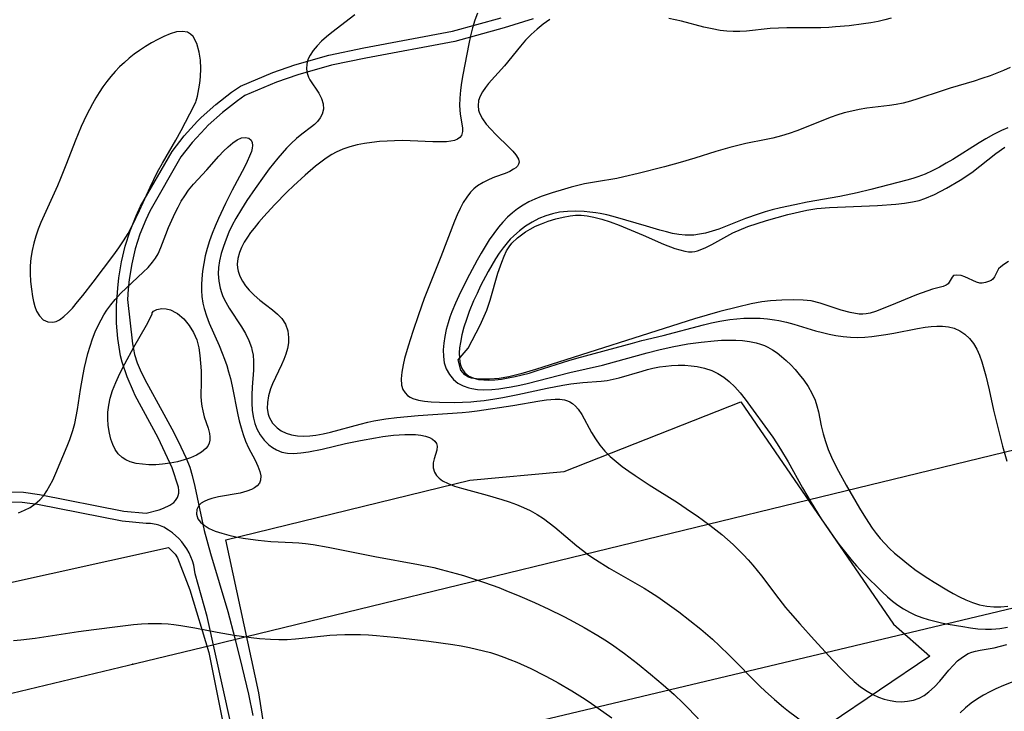
# Model space of a CAD drawing. Units: inches. Extents: x 1273766 to 1279767, y 553450 to 557451.
# Drawn here: x 1278879 to 1279447, y 554582 to 554981 of the extents above; entities that cross this region are included whole.
import ezdxf

# ---------------------------------------------------------------- set-up
doc = ezdxf.new("R2010")
doc.units = ezdxf.units.IN
doc.header["$MEASUREMENT"] = 0
for name, color, linetype in [('HYDRO-Water Body', 4, 'Continuous'), ('NTRL-Farm Land', 3, 'Continuous'), ('TRANS-Non Street Sidewalk', 7, 'Continuous'), ('Undefined', 1, 'Continuous'), ('UTIL-Cross Country Transmission Line', 1, 'Continuous'), ('UTIL-Cross Country Transmission Tower', 30, 'Continuous')]:
    doc.layers.add(name, color=color, linetype=linetype)

msp = doc.modelspace()

# ---------------------------------------------------------------- linework, layer by layer
at = {"layer": 'HYDRO-Water Body'}
msp.add_polyline3d([(1279449.76, 554841.72, 519.65), (1279447.01, 554840.1, 519.65), (1279445.2, 554838.79, 519.65), (1279443.88, 554837.45, 519.65), (1279441.63, 554832.91, 519.65), (1279440.73, 554831.59, 519.65), (1279439.79, 554830.89, 519.65), (1279438.17, 554830.15, 519.65), (1279436.37, 554829.61, 519.65), (1279434.47, 554829.26, 519.65), (1279433.11, 554829.33, 519.65), (1279431.31, 554829.81, 519.65), (1279424.59, 554832.86, 519.65), (1279422.35, 554833.61, 519.65), (1279419.78, 554833.86, 519.65), (1279418.05, 554833.62, 519.65), (1279417.12, 554832.74, 519.65), (1279414.9, 554828.94, 519.65), (1279413.82, 554828.12, 519.65), (1279412.06, 554827.37, 519.65), (1279405.89, 554825.84, 519.65), (1279396.53, 554822.46, 519.65), (1279381.21, 554816.13, 519.65), (1279372.97, 554812.98, 519.65), (1279369.75, 554811.98, 519.65), (1279367.5, 554811.48, 519.65), (1279365.7, 554811.32, 519.65), (1279363.48, 554811.39, 519.65), (1279358.3, 554812.28, 519.65), (1279353.1, 554813.75, 519.65), (1279340.95, 554817.78, 519.65), (1279335.83, 554819.02, 519.65), (1279331.23, 554819.47, 519.65), (1279325.48, 554819.63, 519.65), (1279318.92, 554819.5, 519.65), (1279312.35, 554819.1, 519.65), (1279307.39, 554818.46, 519.65), (1279301.07, 554817.27, 519.65), (1279293.17, 554815.49, 519.65), (1279282.99, 554812.93, 519.65), (1279268.36, 554808.71, 519.65), (1279176.71, 554779.32, 519.65), (1279168.19, 554776.87, 519.65), (1279161.15, 554775.17, 519.65), (1279155.72, 554774.22, 519.65), (1279150.14, 554773.82, 519.65), (1279144.12, 554773.91, 519.65), (1279139.73, 554774.46, 519.65), (1279138.03, 554774.93, 519.65), (1279136.94, 554775.46, 519.65), (1279135.92, 554776.34, 519.65), (1279133.43, 554778.99, 519.65), (1279132.01, 554785.06, 519.65), (1279137.77, 554791.63, 519.65), (1279144.6, 554805.04, 519.65), (1279148.44, 554813.66, 519.65), (1279150.39, 554819.46, 519.65), (1279154.93, 554835.08, 519.65), (1279157.09, 554841.48, 519.65), (1279158.46, 554844.87, 519.65), (1279159.92, 554847.92, 519.65), (1279161.36, 554850.33, 519.65), (1279162.89, 554852.31, 519.65), (1279166.31, 554855.39, 519.65), (1279170.94, 554858.87, 519.65), (1279173.6, 554860.52, 519.65), (1279176.69, 554862.09, 519.65), (1279180.09, 554863.55, 519.65), (1279184.02, 554864.99, 519.65), (1279188.36, 554866.34, 519.65), (1279192.61, 554867.42, 519.65), (1279196.57, 554868.18, 519.65), (1279199.8, 554868.57, 519.65), (1279202.93, 554868.59, 519.65), (1279206.36, 554868.22, 519.65), (1279210.35, 554867.43, 519.65), (1279214.85, 554866.23, 519.65), (1279219.78, 554864.64, 519.65), (1279225.02, 554862.73, 519.65), (1279238.85, 554857.02, 519.65), (1279250.5, 554851.87, 519.65), (1279257.15, 554849.28, 519.65), (1279262.75, 554847.7, 519.65), (1279264.98, 554847.35, 519.65), (1279266.99, 554847.29, 519.65), (1279268.54, 554847.48, 519.65), (1279270.21, 554847.9, 519.65), (1279274.51, 554849.61, 519.65), (1279278.43, 554851.6, 519.65), (1279290.63, 554858.38, 519.65), (1279299.27, 554861.93, 519.65), (1279310.04, 554865.53, 519.65), (1279322.39, 554868.99, 519.65), (1279333.31, 554871.44, 519.65), (1279339.05, 554872.29, 519.65), (1279346.38, 554872.94, 519.65), (1279374.03, 554874.17, 519.65), (1279384.64, 554874.93, 519.65), (1279389.75, 554875.52, 519.65), (1279394.24, 554876.24, 519.65), (1279398.09, 554877.1, 519.65), (1279401.34, 554878.07, 519.65), (1279407.03, 554880.48, 519.65), (1279413.9, 554884.08, 519.65), (1279421.75, 554888.72, 519.65), (1279428.55, 554893.21, 519.65), (1279442.36, 554904.16, 519.65), (1279447.63, 554907.87, 519.65)], dxfattribs=at)
at = {"layer": 'NTRL-Farm Land'}
for points in [[(1279141.8, 554503.99), (1279035.06, 554476.81), (1279016.8, 554592.69), (1278997.83, 554680.95), (1279138.78, 554715.44), (1279193.27, 554720.5), (1279295.08, 554760.66), (1279383.35, 554632.27), (1279404.3, 554613.78), (1279317.14, 554555.03), (1279283.19, 554530.53)], [(1278430.2, 554355.91), (1278369.28, 554345.79), (1278275.05, 554510.79), (1278828.97, 554646.58), (1278964.83, 554676.57), (1278968.67, 554672.77), (1278969.95, 554670.56), (1278977.11, 554652.12), (1278988.11, 554615.98), (1278998.81, 554562.03), (1279001.28, 554521.99), (1279004.68, 554485.79), (1278997.49, 554476.12), (1278819.23, 554429.19), (1278801.97, 554425.18), (1278790.09, 554423.55), (1278783.9, 554422.4), (1278781.04, 554421.66), (1278778.75, 554420.86), (1278776.76, 554419.94), (1278775.33, 554419), (1278609.82, 554380.59), (1278583.69, 554374.07)]]:
    msp.add_lwpolyline(points, close=True, dxfattribs=at)
at = {"layer": 'TRANS-Non Street Sidewalk'}
for points in [[(1278872.77, 554708.82), (1278880.94, 554708.5), (1278890.21, 554707.29), (1278938.91, 554697.66), (1278951.89, 554696.51), (1278959.26, 554698.41), (1278961.91, 554699.38), (1278965.54, 554701.05), (1278966.75, 554701.75), (1278967.83, 554702.63), (1278968.78, 554703.66), (1278969.85, 554705.39), (1278970.35, 554706.69), (1278970.66, 554708.05), (1278970.75, 554709.45), (1278970.51, 554711.48), (1278966.84, 554722.54), (1278958.86, 554739.95), (1278945.56, 554764.43), (1278944.48, 554766.67), (1278940.9, 554775.1), (1278937.99, 554783.69), (1278936.96, 554787.38), (1278935.49, 554797.25), (1278934.79, 554806.14), (1278934.72, 554816.35), (1278935.39, 554826.34), (1278936.15, 554832.26), (1278937.61, 554841.53), (1278939.76, 554850.66), (1278942.58, 554859.55), (1278946.05, 554868.18), (1278948.66, 554873.67), (1278966.77, 554905.35), (1278973.84, 554914.42), (1278981.54, 554922.85), (1278983.66, 554924.95), (1278992.01, 554932.49), (1279001.04, 554939.48), (1279006.22, 554942.96), (1279025.03, 554950.93), (1279037.58, 554955.34), (1279057.27, 554960.93), (1279077.58, 554965.08), (1279128.72, 554974.71), (1279156.84, 554982.42)], [(1279175.27, 554981.87), (1279158.48, 554976.64), (1279129.97, 554968.84), (1279078.71, 554959.19), (1279058.8, 554955.13), (1279039.31, 554949.6), (1279027.12, 554945.3), (1279008.84, 554937.55), (1279004.5, 554934.58), (1278995.87, 554927.89), (1278987.73, 554920.54), (1278985.83, 554918.65), (1278978.43, 554910.55), (1278971.87, 554902.18), (1278953.92, 554870.79), (1278951.58, 554865.86), (1278948.22, 554857.51), (1278945.58, 554849.17), (1278943.51, 554840.45), (1278942.09, 554831.46), (1278941.37, 554825.83), (1278940.97, 554819.84), (1278943.92, 554794.32), (1278945.1, 554788.12), (1278946.58, 554783.26), (1278948.38, 554779.14), (1278951.15, 554773.63), (1278962.12, 554753.58), (1278967.79, 554742.94), (1278971.9, 554734.78), (1278974.93, 554728.18), (1278976.98, 554722.93), (1278978.38, 554718.27), (1278979.96, 554711.88), (1278985.42, 554686.36), (1278988.98, 554673.23), (1278998.97, 554639.58), (1279003.08, 554624.28), (1279007.36, 554607.09), (1279010.83, 554591.97), (1279013.35, 554579.61)], [(1279000.78, 554575.02), (1278987.02, 554636.68), (1278980.19, 554661.42), (1278979.33, 554666.42), (1278978.64, 554668.83), (1278976.73, 554673.46), (1278975.36, 554675.91), (1278972.43, 554679.95), (1278970.73, 554681.81), (1278966.96, 554685.09), (1278964.81, 554686.67), (1278961.97, 554688.32), (1278959.13, 554689.45), (1278957.54, 554689.89), (1278954.29, 554690.41), (1278951.84, 554690.49), (1278937.9, 554691.75), (1278889.18, 554701.38), (1278880.31, 554702.53), (1278872.66, 554702.81)]]:
    msp.add_lwpolyline(points, dxfattribs=at)
at = {"layer": 'Undefined'}
for points in [[(1279072.29, 554984.2, 528), (1279058.98, 554974.05, 528), (1279055.96, 554971.56, 528), (1279053.13, 554969.02, 528), (1279050.55, 554966.41, 528), (1279048.29, 554963.72, 528), (1279046.45, 554960.95, 528), (1279045.24, 554958.37, 528), (1279044.51, 554955.74, 528), (1279044.32, 554953.13, 528), (1279044.7, 554950.64, 528), (1279045.56, 554948.24, 528), (1279046.35, 554946.74, 528), (1279051.51, 554939.04, 528), (1279053.01, 554935.98, 528), (1279053.94, 554932.83, 528), (1279054.13, 554929.69, 528), (1279053.49, 554926.86, 528), (1279052.38, 554924.71, 528), (1279050.84, 554922.7, 528), (1279048.95, 554920.84, 528), (1279047.27, 554919.47, 528), (1279041.68, 554915.35, 528), (1279038.61, 554912.82, 528), (1279035.58, 554910, 528), (1279032.93, 554907.29, 528), (1279030.33, 554904.41, 528), (1279027.78, 554901.42, 528), (1279022.88, 554895.24, 528), (1279019.95, 554891.3, 528), (1279014.7, 554883.85, 528), (1279010.03, 554876.92, 528), (1279006.85, 554872.02, 528), (1279003.65, 554866.67, 528), (1279001.56, 554862.71, 528), (1278999.66, 554858.68, 528), (1278997.94, 554854.61, 528), (1278996.44, 554850.49, 528), (1278995.17, 554846.34, 528), (1278994.22, 554842.18, 528), (1278993.67, 554838.38, 528), (1278993.48, 554834.59, 528), (1278993.74, 554830.41, 528), (1278994.52, 554826.32, 528), (1278995.25, 554823.94, 528), (1278996.17, 554821.61, 528), (1278997.88, 554818.2, 528), (1278999.84, 554814.88, 528), (1279006.89, 554803.99, 528), (1279009.15, 554800.11, 528), (1279011.1, 554796.14, 528), (1279012.59, 554792.05, 528), (1279012.9, 554790.93, 528), (1279013.53, 554787.59, 528), (1279013.83, 554784.19, 528), (1279013.86, 554780.74, 528), (1279013.78, 554779.01, 528), (1279013.11, 554769.28, 528), (1279012.91, 554764.72, 528), (1279012.88, 554760.17, 528), (1279013.12, 554755.7, 528), (1279013.75, 554751.36, 528), (1279014.57, 554748.21, 528), (1279015.7, 554745.22, 528), (1279017.58, 554741.75, 528), (1279019.9, 554738.63, 528), (1279022.61, 554735.92, 528), (1279024.76, 554734.3, 528), (1279027.08, 554732.95, 528), (1279030.16, 554731.73, 528), (1279033.42, 554731.02, 528), (1279036.93, 554730.86, 528), (1279041.16, 554731.18, 528), (1279045.55, 554731.86, 528), (1279053.38, 554733.45, 528), (1279067.01, 554736.59, 528), (1279075.62, 554738.42, 528), (1279084.22, 554740.02, 528), (1279088.47, 554740.69, 528), (1279094.73, 554741.45, 528), (1279097.95, 554741.72, 528), (1279101.09, 554741.87, 528), (1279104.13, 554741.91, 528), (1279107.36, 554741.78, 528), (1279110.38, 554741.45, 528), (1279113.12, 554740.9, 528), (1279115.33, 554740.16, 528), (1279117.18, 554739.18, 528), (1279118.58, 554737.95, 528), (1279119.41, 554736.59, 528), (1279119.79, 554735.07, 528), (1279119.6, 554732.77, 528), (1279118.08, 554727.83, 528), (1279117.54, 554725.41, 528), (1279117.51, 554722.68, 528), (1279118.26, 554720.04, 528), (1279119.41, 554718.25, 528), (1279121.02, 554716.62, 528), (1279123.02, 554715.17, 528), (1279126.22, 554713.5, 528), (1279129.87, 554712.08, 528), (1279133.84, 554710.82, 528), (1279148.72, 554706.81, 528), (1279157.2, 554704.33, 528), (1279161.41, 554702.95, 528), (1279165.57, 554701.44, 528), (1279169.64, 554699.78, 528), (1279173.61, 554697.9, 528), (1279177.53, 554695.72, 528), (1279181.31, 554693.28, 528), (1279184.61, 554690.86, 528), (1279187.82, 554688.3, 528), (1279200.41, 554677.61, 528), (1279203.74, 554674.98, 528), (1279207.49, 554672.25, 528), (1279211.32, 554669.65, 528), (1279219.19, 554664.7, 528), (1279239.34, 554653.05, 528), (1279243.05, 554650.79, 528), (1279247.21, 554648.09, 528), (1279251.3, 554645.3, 528), (1279259.34, 554639.48, 528), (1279265.75, 554634.53, 528), (1279272.04, 554629.43, 528), (1279278.84, 554623.58, 528), (1279282.93, 554619.82, 528), (1279288.49, 554614.42, 528), (1279306.06, 554596.6, 528), (1279309.16, 554593.61, 528), (1279314.54, 554588.74, 528), (1279319.72, 554584.44, 528), (1279322.71, 554582.09, 528), (1279339.55, 554569.49, 528)], [(1279143.11, 554985.2, 526), (1279141.61, 554981.17, 526), (1279140.28, 554976.7, 526), (1279139.17, 554972.13, 526), (1279138.2, 554967.52, 526), (1279134.75, 554949.51, 526), (1279133.96, 554945.06, 526), (1279133.32, 554940.68, 526), (1279132.91, 554936.17, 526), (1279132.8, 554931.81, 526), (1279133.12, 554926.77, 526), (1279134.39, 554918.93, 526), (1279134.48, 554916.87, 526), (1279133.89, 554914.48, 526), (1279132.97, 554913.31, 526), (1279131.66, 554912.4, 526), (1279129.82, 554911.69, 526), (1279127.65, 554911.23, 526), (1279125.21, 554910.98, 526), (1279121.3, 554910.88, 526), (1279117.3, 554910.97, 526), (1279104.23, 554911.51, 526), (1279099.69, 554911.59, 526), (1279095.31, 554911.54, 526), (1279090.91, 554911.35, 526), (1279086.52, 554911.03, 526), (1279082.16, 554910.56, 526), (1279077.84, 554909.93, 526), (1279073.59, 554909.09, 526), (1279069.44, 554908, 526), (1279065.46, 554906.63, 526), (1279061.63, 554904.94, 526), (1279058.97, 554903.52, 526), (1279055.74, 554901.48, 526), (1279052.62, 554899.23, 526), (1279049.59, 554896.82, 526), (1279043.6, 554891.62, 526), (1279036.98, 554885.47, 526), (1279033.34, 554881.96, 526), (1279025.98, 554874.43, 526), (1279019.84, 554867.78, 526), (1279016.91, 554864.42, 526), (1279014.11, 554861.02, 526), (1279012.16, 554858.49, 526), (1279010.36, 554855.92, 526), (1279008.51, 554852.95, 526), (1279006.94, 554849.94, 526), (1279005.7, 554846.89, 526), (1279004.8, 554843.56, 526), (1279004.45, 554840.24, 526), (1279004.56, 554838.11, 526), (1279004.92, 554836.14, 526), (1279005.92, 554833.25, 526), (1279007.38, 554830.48, 526), (1279009.21, 554827.81, 526), (1279011.33, 554825.26, 526), (1279014.25, 554822.3, 526), (1279017.41, 554819.52, 526), (1279020.67, 554816.92, 526), (1279024.85, 554813.78, 526), (1279027.71, 554811.42, 526), (1279030.17, 554808.84, 526), (1279032.24, 554805.51, 526), (1279033.55, 554801.8, 526), (1279034.09, 554797.83, 526), (1279033.94, 554794.72, 526), (1279033.39, 554791.55, 526), (1279032.5, 554788.35, 526), (1279031.39, 554785.24, 526), (1279030.07, 554782.14, 526), (1279024.81, 554771.15, 526), (1279023.61, 554768.15, 526), (1279022.46, 554764.23, 526), (1279021.83, 554760.34, 526), (1279021.78, 554756.9, 526), (1279022.29, 554753.63, 526), (1279022.9, 554751.8, 526), (1279024.77, 554748.46, 526), (1279027.41, 554745.65, 526), (1279029.86, 554743.92, 526), (1279032.64, 554742.58, 526), (1279035.77, 554741.64, 526), (1279039.12, 554741.1, 526), (1279042.65, 554740.94, 526), (1279046.28, 554741.11, 526), (1279049.75, 554741.52, 526), (1279053.95, 554742.29, 526), (1279058.2, 554743.27, 526), (1279075.38, 554747.9, 526), (1279079.73, 554748.95, 526), (1279083.22, 554749.68, 526), (1279090.23, 554750.85, 526), (1279096.64, 554751.64, 526), (1279108.81, 554752.82, 526), (1279117.42, 554753.5, 526), (1279134.25, 554754.65, 526), (1279138.34, 554755.02, 526), (1279142.89, 554755.56, 526), (1279163.56, 554758.69, 526), (1279179.07, 554761.34, 526), (1279182.89, 554761.89, 526), (1279185.44, 554762.17, 526), (1279187.91, 554762.31, 526), (1279190.73, 554762.23, 526), (1279193.39, 554761.81, 526), (1279195.05, 554761.31, 526), (1279196.42, 554760.69, 526), (1279198.02, 554759.68, 526), (1279199.73, 554758.18, 526), (1279201.28, 554756.4, 526), (1279203.29, 554753.4, 526), (1279208.91, 554743, 526), (1279211.2, 554739.3, 526), (1279213.78, 554735.72, 526), (1279216.66, 554732.32, 526), (1279219.8, 554729.18, 526), (1279223.18, 554726.23, 526), (1279226.74, 554723.42, 526), (1279230.44, 554720.73, 526), (1279234.23, 554718.11, 526), (1279242.34, 554712.84, 526), (1279258.54, 554702.56, 526), (1279266.19, 554697.49, 526), (1279269.96, 554694.88, 526), (1279277.26, 554689.55, 526), (1279280.77, 554686.81, 526), (1279284.15, 554684.04, 526), (1279287.45, 554681.19, 526), (1279290.69, 554678.26, 526), (1279293.83, 554675.25, 526), (1279296.64, 554672.39, 526), (1279299.37, 554669.46, 526), (1279302.02, 554666.46, 526), (1279304.59, 554663.39, 526), (1279307.14, 554660.18, 526), (1279317.04, 554647.04, 526), (1279321.01, 554641.99, 526), (1279323.67, 554638.78, 526), (1279329.16, 554632.47, 526), (1279337.43, 554623.31, 526), (1279348.28, 554611.54, 526), (1279353.67, 554605.9, 526), (1279357.13, 554602.49, 526), (1279360.68, 554599.24, 526), (1279364.34, 554596.23, 526), (1279368.16, 554593.56, 526), (1279371.4, 554591.72, 526), (1279374.74, 554590.19, 526), (1279378.01, 554589.04, 526), (1279381.32, 554588.21, 526), (1279384.66, 554587.69, 526), (1279387.98, 554587.52, 526), (1279391.47, 554587.77, 526), (1279394.88, 554588.47, 526), (1279398.13, 554589.64, 526), (1279401.05, 554591.22, 526), (1279403.79, 554593.18, 526), (1279407.01, 554596.14, 526), (1279410.02, 554599.41, 526), (1279415.33, 554605.73, 526), (1279417.79, 554608.51, 526), (1279420.34, 554611.08, 526), (1279423.06, 554613.31, 526), (1279426.5, 554615.33, 526), (1279428.56, 554616.15, 526), (1279430.68, 554616.78, 526), (1279433.3, 554617.35, 526), (1279441.46, 554618.71, 526), (1279445.12, 554619.55, 526), (1279448.84, 554620.6, 526)], [(1279184.84, 554981.59, 524), (1279181.12, 554978.9, 524), (1279177.53, 554975.98, 524), (1279174.11, 554972.83, 524), (1279170.92, 554969.53, 524), (1279167.89, 554966.08, 524), (1279158.73, 554954.87, 524), (1279149.54, 554944.57, 524), (1279147.72, 554942.31, 524), (1279146.02, 554939.83, 524), (1279144.67, 554937.31, 524), (1279143.78, 554934.73, 524), (1279143.45, 554931.62, 524), (1279143.78, 554929.13, 524), (1279144.31, 554927.46, 524), (1279145.94, 554924.24, 524), (1279148.18, 554921.13, 524), (1279150.81, 554918.11, 524), (1279153.67, 554915.16, 524), (1279161.37, 554907.64, 524), (1279163.45, 554905.45, 524), (1279165.21, 554903.39, 524), (1279165.64, 554902.82, 524), (1279166.78, 554900.92, 524), (1279167.18, 554899.15, 524), (1279166.9, 554897.95, 524), (1279166.19, 554896.83, 524), (1279165.23, 554895.89, 524), (1279164.01, 554895.03, 524), (1279161.76, 554893.82, 524), (1279159.06, 554892.68, 524), (1279152.99, 554890.41, 524), (1279149.84, 554889.13, 524), (1279146.38, 554887.45, 524), (1279143.11, 554885.41, 524), (1279141.06, 554883.74, 524), (1279139.18, 554881.86, 524), (1279136.9, 554878.96, 524), (1279134.89, 554875.76, 524), (1279133.1, 554872.32, 524), (1279131.44, 554868.72, 524), (1279129.89, 554865, 524), (1279122.01, 554844.46, 524), (1279115.72, 554828.98, 524), (1279112.38, 554820.4, 524), (1279108.99, 554810.91, 524), (1279105.77, 554801.39, 524), (1279103.07, 554792.95, 524), (1279100.98, 554785.66, 524), (1279100.13, 554782.13, 524), (1279099.36, 554777.92, 524), (1279099.03, 554773.95, 524), (1279099.33, 554770.32, 524), (1279100.06, 554767.93, 524), (1279101.28, 554765.87, 524), (1279102.74, 554764.41, 524), (1279104.19, 554763.45, 524), (1279105.83, 554762.69, 524), (1279109.04, 554761.72, 524), (1279112.61, 554761.11, 524), (1279116.45, 554760.74, 524), (1279121.13, 554760.49, 524), (1279129.6, 554760.35, 524), (1279134.42, 554760.45, 524), (1279139.29, 554760.71, 524), (1279142.72, 554761.02, 524), (1279147.02, 554761.53, 524), (1279153.09, 554762.45, 524), (1279157.69, 554763.26, 524), (1279166.33, 554764.97, 524), (1279183.45, 554768.71, 524), (1279192.39, 554770.42, 524), (1279197.07, 554771.13, 524), (1279200.55, 554771.55, 524), (1279204.01, 554771.87, 524), (1279214.51, 554772.59, 524), (1279218, 554773.07, 524), (1279221.49, 554773.76, 524), (1279224.98, 554774.62, 524), (1279238.26, 554778.53, 524), (1279241.33, 554779.36, 524), (1279244.42, 554780.1, 524), (1279248.13, 554780.85, 524), (1279251.85, 554781.42, 524), (1279255.08, 554781.73, 524), (1279258.98, 554781.89, 524), (1279262.86, 554781.81, 524), (1279266.42, 554781.55, 524), (1279269.92, 554781.09, 524), (1279274.27, 554780.14, 524), (1279278.45, 554778.74, 524), (1279281.96, 554777.06, 524), (1279285.27, 554774.98, 524), (1279288.38, 554772.56, 524), (1279291.66, 554769.39, 524), (1279294.72, 554765.91, 524), (1279297.63, 554762.22, 524), (1279313.58, 554740.25, 524), (1279315.84, 554736.99, 524), (1279318.17, 554733.4, 524), (1279322.56, 554726.03, 524), (1279330.82, 554711.1, 524), (1279335.71, 554702.66, 524), (1279341.64, 554693.25, 524), (1279346.01, 554686.71, 524), (1279348.86, 554682.62, 524), (1279351.77, 554678.59, 524), (1279354.77, 554674.64, 524), (1279359.48, 554668.85, 524), (1279361.92, 554666.04, 524), (1279366.16, 554661.48, 524), (1279376.69, 554650.99, 524), (1279379.76, 554648.08, 524), (1279382.73, 554645.58, 524), (1279385.85, 554643.26, 524), (1279389.11, 554641.14, 524), (1279392.51, 554639.22, 524), (1279396.03, 554637.56, 524), (1279399.64, 554636.19, 524), (1279403.36, 554635.04, 524), (1279407.15, 554634.06, 524), (1279410.99, 554633.19, 524), (1279414.87, 554632.42, 524), (1279423.39, 554630.89, 524), (1279427.72, 554630.23, 524), (1279432.04, 554629.72, 524), (1279436.37, 554629.44, 524), (1279439.87, 554629.45, 524), (1279442.31, 554629.6, 524), (1279444.73, 554629.86, 524), (1279449.08, 554630.6, 524)], [(1279381.93, 554982.36, 524), (1279378.27, 554981.3, 524), (1279374.39, 554980.43, 524), (1279370.24, 554979.66, 524), (1279365.98, 554978.99, 524), (1279357.73, 554977.95, 524), (1279349.85, 554977.23, 524), (1279345.9, 554976.99, 524), (1279341.27, 554976.82, 524), (1279336.66, 554976.74, 524), (1279321.79, 554976.71, 524), (1279316.91, 554976.58, 524), (1279312.08, 554976.28, 524), (1279298.4, 554974.72, 524), (1279294.63, 554974.54, 524), (1279290.83, 554974.57, 524), (1279287.03, 554974.81, 524), (1279283.24, 554975.26, 524), (1279278.54, 554976.12, 524), (1279273.86, 554977.2, 524), (1279260.86, 554980.5, 524), (1279253.6, 554982.04, 524)], [(1279450.61, 554953.9, 522), (1279446.82, 554952.15, 522), (1279442.97, 554950.52, 522), (1279439.07, 554949.02, 522), (1279434.39, 554947.4, 522), (1279429.82, 554945.96, 522), (1279416.04, 554941.86, 522), (1279411.48, 554940.42, 522), (1279397.36, 554935.65, 522), (1279393.11, 554934.36, 522), (1279388.83, 554933.28, 522), (1279384.92, 554932.54, 522), (1279380.99, 554931.96, 522), (1279367.89, 554930.38, 522), (1279363.54, 554929.63, 522), (1279359.21, 554928.69, 522), (1279354.92, 554927.57, 522), (1279350.67, 554926.27, 522), (1279347.25, 554925.08, 522), (1279327.42, 554917.31, 522), (1279323.02, 554915.75, 522), (1279318.58, 554914.34, 522), (1279313.62, 554913.03, 522), (1279309.75, 554912.18, 522), (1279298.06, 554909.86, 522), (1279293.47, 554908.82, 522), (1279288.9, 554907.66, 522), (1279280.79, 554905.28, 522), (1279268.68, 554901.45, 522), (1279260.1, 554898.89, 522), (1279251.01, 554896.43, 522), (1279235.86, 554892.52, 522), (1279227.67, 554890.6, 522), (1279223.55, 554889.76, 522), (1279211.84, 554887.82, 522), (1279204.9, 554886.54, 522), (1279201.01, 554885.67, 522), (1279197.14, 554884.7, 522), (1279193.31, 554883.64, 522), (1279186.24, 554881.49, 522), (1279179.85, 554879.25, 522), (1279176.26, 554877.8, 522), (1279172.77, 554876.17, 522), (1279169.45, 554874.34, 522), (1279166.29, 554872.28, 522), (1279163.26, 554869.93, 522), (1279160.41, 554867.34, 522), (1279157.71, 554864.56, 522), (1279155.18, 554861.61, 522), (1279152.49, 554858.04, 522), (1279149.96, 554854.3, 522), (1279147.55, 554850.45, 522), (1279145.23, 554846.5, 522), (1279142.97, 554842.5, 522), (1279138.6, 554834.35, 522), (1279133.36, 554824.02, 522), (1279130.39, 554817.73, 522), (1279128.27, 554812.66, 522), (1279127.14, 554809.54, 522), (1279126.14, 554806.39, 522), (1279125.07, 554802.42, 522), (1279124.23, 554798.46, 522), (1279123.64, 554794.53, 522), (1279123.36, 554790.67, 522), (1279123.44, 554786.92, 522), (1279123.98, 554783.32, 522), (1279125.14, 554779.7, 522), (1279126.88, 554776.44, 522), (1279129.19, 554773.62, 522), (1279131.79, 554771.55, 522), (1279134.79, 554769.94, 522), (1279138.09, 554768.78, 522), (1279139.93, 554768.36, 522), (1279143.21, 554767.9, 522), (1279146.61, 554767.73, 522), (1279151.37, 554767.88, 522), (1279155.38, 554768.26, 522), (1279158.99, 554768.75, 522), (1279162.62, 554769.36, 522), (1279167.55, 554770.35, 522), (1279171.75, 554771.3, 522), (1279196.5, 554777.6, 522), (1279215.37, 554781.98, 522), (1279222.33, 554783.8, 522), (1279241.17, 554789.03, 522), (1279247.74, 554790.72, 522), (1279255.54, 554792.47, 522), (1279264.63, 554794.18, 522), (1279272.22, 554795.28, 522), (1279279.82, 554796.03, 522), (1279283.98, 554796.27, 522), (1279288.11, 554796.38, 522), (1279292.2, 554796.33, 522), (1279296.23, 554796.09, 522), (1279300.19, 554795.61, 522), (1279304.03, 554794.83, 522), (1279306.44, 554794.13, 522), (1279308.78, 554793.26, 522), (1279310.72, 554792.36, 522), (1279313.47, 554790.79, 522), (1279316.11, 554788.98, 522), (1279318.64, 554786.99, 522), (1279321.38, 554784.58, 522), (1279324.01, 554782.03, 522), (1279326.54, 554779.36, 522), (1279328.94, 554776.57, 522), (1279331.49, 554773.3, 522), (1279334.01, 554769.57, 522), (1279336.21, 554765.67, 522), (1279338.01, 554761.61, 522), (1279339.08, 554758.34, 522), (1279339.93, 554755, 522), (1279341.59, 554746.81, 522), (1279342.67, 554742.29, 522), (1279344.02, 554737.79, 522), (1279345.66, 554733.28, 522), (1279347.56, 554728.82, 522), (1279349.48, 554724.77, 522), (1279351.53, 554720.77, 522), (1279356.06, 554712.6, 522), (1279363.75, 554699.41, 522), (1279366.26, 554695.2, 522), (1279368.85, 554691.06, 522), (1279370.99, 554687.86, 522), (1279373.25, 554684.75, 522), (1279375.65, 554681.76, 522), (1279378.27, 554678.86, 522), (1279381.04, 554676.08, 522), (1279383.93, 554673.41, 522), (1279386.55, 554671.14, 522), (1279391.98, 554666.75, 522), (1279396.48, 554663.4, 522), (1279403.11, 554658.85, 522), (1279406.75, 554656.52, 522), (1279414.05, 554652.1, 522), (1279417.7, 554650.03, 522), (1279421.38, 554648.09, 522), (1279425.11, 554646.33, 522), (1279428.9, 554644.82, 522), (1279433.02, 554643.58, 522), (1279437.23, 554642.76, 522), (1279441.23, 554642.39, 522), (1279445.27, 554642.37, 522), (1279449.34, 554642.63, 522)], [(1279449.27, 554918.97, 520), (1279445.61, 554917.39, 520), (1279441.03, 554915.09, 520), (1279436.63, 554912.6, 520), (1279432.81, 554910.29, 520), (1279417.64, 554900.77, 520), (1279413.8, 554898.49, 520), (1279409.79, 554896.26, 520), (1279405.72, 554894.17, 520), (1279401.58, 554892.28, 520), (1279397.36, 554890.63, 520), (1279394.41, 554889.67, 520), (1279391.05, 554888.72, 520), (1279370.14, 554883.35, 520), (1279362.37, 554881.44, 520), (1279352.38, 554879.32, 520), (1279333.55, 554875.96, 520), (1279326.33, 554874.58, 520), (1279318.05, 554872.78, 520), (1279313.34, 554871.64, 520), (1279309.2, 554870.49, 520), (1279305.09, 554869.2, 520), (1279297.89, 554866.58, 520), (1279286.28, 554861.97, 520), (1279282.42, 554860.54, 520), (1279278.56, 554859.25, 520), (1279274.69, 554858.17, 520), (1279271.36, 554857.49, 520), (1279268.02, 554857.08, 520), (1279266.25, 554856.99, 520), (1279262.94, 554857.06, 520), (1279259.38, 554857.42, 520), (1279255.81, 554858.03, 520), (1279252.23, 554858.82, 520), (1279248.38, 554859.81, 520), (1279240.62, 554862.1, 520), (1279228.87, 554865.73, 520), (1279221.47, 554867.79, 520), (1279217.75, 554868.69, 520), (1279214.02, 554869.47, 520), (1279211.46, 554869.9, 520), (1279208.08, 554870.35, 520), (1279204.7, 554870.66, 520), (1279199.92, 554870.84, 520), (1279195.18, 554870.7, 520), (1279190.5, 554870.19, 520), (1279186.47, 554869.38, 520), (1279182.55, 554868.2, 520), (1279178.52, 554866.54, 520), (1279174.64, 554864.51, 520), (1279170.92, 554862.17, 520), (1279167.37, 554859.54, 520), (1279164.03, 554856.62, 520), (1279162.07, 554854.66, 520), (1279160.2, 554852.58, 520), (1279157.87, 554849.66, 520), (1279155.67, 554846.59, 520), (1279153.6, 554843.41, 520), (1279151.38, 554839.75, 520), (1279149.26, 554835.99, 520), (1279144.91, 554827.63, 520), (1279142.86, 554823.37, 520), (1279140.91, 554819.07, 520), (1279138.34, 554812.83, 520), (1279136.73, 554808.33, 520), (1279135.32, 554803.83, 520), (1279134.14, 554799.37, 520), (1279133.25, 554794.98, 520), (1279132.82, 554791.92, 520), (1279132.61, 554788.95, 520), (1279132.69, 554785.67, 520), (1279133.16, 554782.64, 520), (1279134.1, 554779.92, 520), (1279135.82, 554777.4, 520), (1279138.14, 554775.58, 520), (1279138.62, 554775.31, 520), (1279141.06, 554774.33, 520), (1279143.79, 554773.7, 520), (1279146.73, 554773.37, 520), (1279149.39, 554773.31, 520), (1279153.12, 554773.48, 520), (1279156.97, 554773.89, 520), (1279160.9, 554774.51, 520), (1279164.92, 554775.31, 520), (1279168.97, 554776.28, 520), (1279173.02, 554777.38, 520), (1279177.58, 554778.75, 520), (1279195.78, 554784.56, 520), (1279200.43, 554785.89, 520), (1279232.62, 554794.68, 520), (1279238.04, 554796.08, 520), (1279250.36, 554799.05, 520), (1279273.62, 554805.25, 520), (1279278.28, 554806.37, 520), (1279282.96, 554807.34, 520), (1279288.79, 554808.26, 520), (1279292.89, 554808.69, 520), (1279297, 554808.96, 520), (1279302.22, 554809.07, 520), (1279306.36, 554808.96, 520), (1279310.49, 554808.68, 520), (1279314.59, 554808.17, 520), (1279317.07, 554807.75, 520), (1279321.46, 554806.78, 520), (1279325.83, 554805.6, 520), (1279338.37, 554801.82, 520), (1279342.24, 554800.73, 520), (1279346.13, 554799.76, 520), (1279350.05, 554798.97, 520), (1279354.26, 554798.38, 520), (1279358.49, 554798.04, 520), (1279362.75, 554797.96, 520), (1279366.78, 554798.11, 520), (1279370.81, 554798.45, 520), (1279374.84, 554798.95, 520), (1279378.86, 554799.58, 520), (1279383.46, 554800.41, 520), (1279397.08, 554803.11, 520), (1279401.53, 554803.85, 520), (1279404.99, 554804.28, 520), (1279408.38, 554804.51, 520), (1279411.68, 554804.48, 520), (1279415.08, 554804.08, 520), (1279418.3, 554803.23, 520), (1279421.53, 554801.75, 520), (1279424.48, 554799.76, 520), (1279427.13, 554797.31, 520), (1279429.43, 554794.46, 520), (1279431.37, 554791.19, 520), (1279432.98, 554787.62, 520), (1279434.36, 554783.83, 520), (1279435.56, 554779.87, 520), (1279436.64, 554775.79, 520), (1279438.51, 554767.72, 520), (1279441.12, 554755.86, 520), (1279443.1, 554747.52, 520), (1279446.32, 554735.11, 520), (1279448.83, 554726.37, 520)], [(1278878.09, 554696.71, 530), (1278881.55, 554698.09, 530), (1278884.8, 554699.77, 530), (1278887.81, 554701.76, 530), (1278890.5, 554704.1, 530), (1278892.67, 554706.6, 530), (1278894.57, 554709.37, 530), (1278896.28, 554712.35, 530), (1278897.86, 554715.48, 530), (1278899.67, 554719.49, 530), (1278906.26, 554735.21, 530), (1278907.74, 554738.97, 530), (1278909.51, 554744.16, 530), (1278910.61, 554748.17, 530), (1278911.52, 554752.25, 530), (1278912.27, 554756.38, 530), (1278913.95, 554767.91, 530), (1278915.39, 554776.51, 530), (1278916.21, 554780.58, 530), (1278917.13, 554784.61, 530), (1278918.17, 554788.61, 530), (1278919.44, 554792.87, 530), (1278920.87, 554797.07, 530), (1278922.47, 554801.18, 530), (1278924.28, 554805.18, 530), (1278925.79, 554808.1, 530), (1278927.43, 554810.95, 530), (1278929.21, 554813.7, 530), (1278931.47, 554816.81, 530), (1278933.9, 554819.79, 530), (1278937.11, 554823.3, 530), (1278940.47, 554826.65, 530), (1278950.08, 554835.52, 530), (1278952.96, 554838.4, 530), (1278955.58, 554841.42, 530), (1278957.24, 554843.71, 530), (1278958.68, 554846.13, 530), (1278960.37, 554849.81, 530), (1278963.16, 554857.33, 530), (1278964.8, 554861.5, 530), (1278966.58, 554865.69, 530), (1278968.53, 554869.85, 530), (1278970.26, 554873.23, 530), (1278972.12, 554876.55, 530), (1278974.13, 554879.78, 530), (1278976.3, 554882.89, 530), (1278979.19, 554886.49, 530), (1278986.8, 554894.81, 530), (1278993.78, 554902.63, 530), (1278996.48, 554905.47, 530), (1278999.18, 554908.05, 530), (1279001.84, 554910.27, 530), (1279004.43, 554912.03, 530), (1279006.92, 554913.14, 530), (1279009.21, 554913.48, 530), (1279011.15, 554913.08, 530), (1279012.54, 554911.94, 530), (1279013.13, 554910.55, 530), (1279013.26, 554908.8, 530), (1279013.05, 554907.15, 530), (1279012.59, 554905.36, 530), (1279011.56, 554902.54, 530), (1279010.21, 554899.52, 530), (1279008.63, 554896.34, 530), (1279001.56, 554882.96, 530), (1278997.69, 554875.33, 530), (1278993.6, 554866.66, 530), (1278991.71, 554862.27, 530), (1278990.03, 554858, 530), (1278988.5, 554853.7, 530), (1278987.14, 554849.38, 530), (1278985.99, 554845.03, 530), (1278985.07, 554840.6, 530), (1278984.4, 554836.17, 530), (1278983.96, 554831.75, 530), (1278983.81, 554828.41, 530), (1278983.81, 554825.09, 530), (1278984.03, 554821.51, 530), (1278984.59, 554817.65, 530), (1278985.28, 554814.68, 530), (1278986.65, 554810.35, 530), (1278988.3, 554806.07, 530), (1278993.93, 554793.23, 530), (1278995.74, 554788.87, 530), (1278997.09, 554785.29, 530), (1278998.33, 554781.67, 530), (1278999.45, 554778, 530), (1279000.46, 554774.3, 530), (1279001.54, 554769.69, 530), (1279004.8, 554753.28, 530), (1279005.6, 554749.76, 530), (1279006.65, 554745.76, 530), (1279007.87, 554741.86, 530), (1279009.27, 554738.09, 530), (1279011, 554734.2, 530), (1279014.73, 554726.98, 530), (1279016.36, 554723.65, 530), (1279017.56, 554720.49, 530), (1279018.06, 554717.9, 530), (1279017.91, 554715.52, 530), (1279017.2, 554713.79, 530), (1279016, 554712.27, 530), (1279014.48, 554711.07, 530), (1279012.65, 554710.07, 530), (1279009.93, 554709.05, 530), (1279006.02, 554708.06, 530), (1278993.64, 554705.85, 530), (1278989.81, 554704.93, 530), (1278987.48, 554704.17, 530), (1278985.39, 554703.25, 530), (1278983.67, 554702.18, 530), (1278982.33, 554700.91, 530), (1278981.11, 554698.53, 530), (1278980.92, 554695.89, 530), (1278981.76, 554693.24, 530), (1278983.2, 554691.25, 530), (1278985.25, 554689.45, 530), (1278988.23, 554687.64, 530), (1278991.7, 554686.1, 530), (1278995.54, 554684.79, 530), (1278999.48, 554683.72, 530), (1279003.6, 554682.8, 530), (1279007.83, 554682.02, 530), (1279012.15, 554681.35, 530), (1279016.52, 554680.8, 530), (1279023.76, 554680.16, 530), (1279036.33, 554679.55, 530), (1279040.05, 554679.28, 530), (1279043.76, 554678.91, 530), (1279048.19, 554678.32, 530), (1279056.98, 554676.79, 530), (1279083.9, 554671.44, 530), (1279109.15, 554666.83, 530), (1279117.89, 554664.96, 530), (1279122.23, 554663.93, 530), (1279130.87, 554661.66, 530), (1279135, 554660.44, 530), (1279139.1, 554659.15, 530), (1279147.27, 554656.38, 530), (1279155.36, 554653.41, 530), (1279159.43, 554651.83, 530), (1279167.51, 554648.51, 530), (1279175.96, 554644.83, 530), (1279184.35, 554640.99, 530), (1279192.63, 554636.96, 530), (1279196.72, 554634.86, 530), (1279204.78, 554630.45, 530), (1279212.69, 554625.78, 530), (1279216.57, 554623.32, 530), (1279220.43, 554620.73, 530), (1279228, 554615.3, 530), (1279235.51, 554609.54, 530), (1279243, 554603.51, 530), (1279250.35, 554597.31, 530), (1279256.65, 554591.68, 530), (1279261.91, 554586.64, 530), (1279264.88, 554583.65, 530), (1279279.48, 554568.41, 530)], [(1278875.28, 554622.94, 532), (1278879.43, 554623.25, 532), (1278887.72, 554624.23, 532), (1278912.71, 554628.05, 532), (1278921.65, 554629.29, 532), (1278935.26, 554631.04, 532), (1278944.57, 554632.06, 532), (1278949.23, 554632.43, 532), (1278953.06, 554632.63, 532), (1278956.89, 554632.72, 532), (1278960.72, 554632.67, 532), (1278964.53, 554632.47, 532), (1278967.74, 554632.16, 532), (1278971.8, 554631.61, 532), (1278979.9, 554630.16, 532), (1278992.87, 554627.61, 532), (1279002.64, 554625.91, 532), (1279012.44, 554624.53, 532), (1279017.36, 554624.01, 532), (1279023.63, 554623.58, 532), (1279028.43, 554623.47, 532), (1279033.22, 554623.55, 532), (1279038, 554623.8, 532), (1279041.96, 554624.16, 532), (1279057.89, 554625.94, 532), (1279061.98, 554626.24, 532), (1279066.54, 554626.42, 532), (1279071.1, 554626.44, 532), (1279075.67, 554626.34, 532), (1279080.25, 554626.13, 532), (1279084.82, 554625.82, 532), (1279088.94, 554625.46, 532), (1279097.19, 554624.58, 532), (1279114.99, 554622.42, 532), (1279128.98, 554620.5, 532), (1279133.73, 554619.73, 532), (1279138.45, 554618.86, 532), (1279142.54, 554617.98, 532), (1279146.61, 554616.98, 532), (1279150.63, 554615.87, 532), (1279154.75, 554614.58, 532), (1279158.32, 554613.34, 532), (1279161.86, 554612, 532), (1279165.93, 554610.32, 532), (1279173.98, 554606.65, 532), (1279181.89, 554602.68, 532), (1279185.79, 554600.59, 532), (1279189.74, 554598.37, 532), (1279197.54, 554593.75, 532), (1279205.22, 554588.92, 532), (1279209.02, 554586.44, 532), (1279212.78, 554583.9, 532), (1279220.69, 554578.25, 532)], [(1279459.06, 554601.76, 526), (1279446.73, 554596.82, 526), (1279442.32, 554594.96, 526), (1279438.9, 554593.33, 526), (1279435.31, 554591.39, 526), (1279431.85, 554589.28, 526), (1279428.23, 554586.77, 526), (1279424.85, 554584.05, 526), (1279421.77, 554581.11, 526)]]:
    msp.add_polyline3d(points, dxfattribs=at)
for points in [[(1278980.43, 554933.86, 528), (1278980.77, 554934.63, 528), (1278981.47, 554937.31, 528), (1278982.3, 554941.44, 528), (1278982.79, 554944.79, 528), (1278983.16, 554948.48, 528), (1278983.34, 554953.23, 528), (1278983.15, 554958.05, 528), (1278982.53, 554962.68, 528), (1278981.08, 554967.71, 528), (1278978.89, 554971.64, 528), (1278977.4, 554973.16, 528), (1278975.74, 554974.17, 528), (1278972.82, 554974.7, 528), (1278969.39, 554974.35, 528), (1278965.78, 554973.32, 528), (1278962.05, 554971.8, 528), (1278958.53, 554970.08, 528), (1278954.99, 554968.13, 528), (1278951.47, 554965.98, 528), (1278947.99, 554963.66, 528), (1278945, 554961.47, 528), (1278942.08, 554959.15, 528), (1278939.25, 554956.72, 528), (1278936.53, 554954.15, 528), (1278933.94, 554951.44, 528), (1278931.46, 554948.61, 528), (1278929.11, 554945.68, 528), (1278926.89, 554942.64, 528), (1278924.77, 554939.47, 528), (1278922.78, 554936.23, 528), (1278920.88, 554932.92, 528), (1278917.41, 554926.3, 528), (1278914.33, 554919.69, 528), (1278910.88, 554911.33, 528), (1278905.9, 554898.29, 528), (1278902.44, 554889.65, 528), (1278900.59, 554885.41, 528), (1278892.93, 554868.58, 528), (1278891.12, 554864.33, 528), (1278889.56, 554860.36, 528), (1278888.15, 554856.35, 528), (1278886.94, 554852.3, 528), (1278885.98, 554848.2, 528), (1278885.28, 554843.76, 528), (1278884.91, 554839.31, 528), (1278884.85, 554834.87, 528), (1278885.09, 554830.32, 528), (1278885.58, 554825.89, 528), (1278886.26, 554821.63, 528), (1278886.87, 554818.59, 528), (1278887.62, 554815.76, 528), (1278888.56, 554813.18, 528), (1278890.2, 554810.34, 528), (1278892.45, 554808.18, 528), (1278895.11, 554806.94, 528), (1278897.98, 554806.73, 528), (1278899.86, 554807.21, 528), (1278901.74, 554808.13, 528), (1278904.27, 554809.93, 528), (1278906.78, 554812.24, 528), (1278909.29, 554814.91, 528), (1278912.28, 554818.4, 528), (1278915.28, 554822.12, 528), (1278921.27, 554829.86, 528), (1278927.29, 554837.81, 528), (1278933.19, 554845.72, 528), (1278936.03, 554849.66, 528), (1278938.74, 554853.66, 528), (1278941.36, 554857.93, 528), (1278943.74, 554862.28, 528), (1278945.95, 554866.72, 528), (1278948.06, 554871.22, 528), (1278954.17, 554884.77, 528), (1278956.22, 554889.08, 528), (1278958.47, 554893.54, 528), (1278961.18, 554898.52, 528), (1278968.95, 554911.9, 528), (1278972.04, 554917.43, 528), (1278977.13, 554927.09, 528)], [(1278955.34, 554812.22, 532), (1278956.1, 554813.15, 532), (1278958.09, 554814.09, 532), (1278960.97, 554814.62, 532), (1278963.36, 554814.51, 532), (1278965.9, 554813.88, 532), (1278969.2, 554812.21, 532), (1278969.99, 554811.68, 532), (1278973.54, 554808.61, 532), (1278976.75, 554804.74, 532), (1278979.18, 554800.75, 532), (1278981.02, 554796.52, 532), (1278982.22, 554792.01, 532), (1278982.86, 554787.57, 532), (1278983.27, 554783.1, 532), (1278983.5, 554778.64, 532), (1278983.56, 554772.4, 532), (1278983.42, 554764.09, 532), (1278983.57, 554761.17, 532), (1278983.92, 554758.29, 532), (1278984.47, 554755.47, 532), (1278985.39, 554752.14, 532), (1278987.63, 554745.61, 532), (1278988.48, 554742.39, 532), (1278988.69, 554740.58, 532), (1278988.59, 554738.65, 532), (1278988.13, 554736.81, 532), (1278987.35, 554735.21, 532), (1278986.26, 554733.74, 532), (1278983.85, 554731.65, 532), (1278980.83, 554729.9, 532), (1278977.45, 554728.42, 532), (1278973.76, 554727.17, 532), (1278969.86, 554726.13, 532), (1278965.61, 554725.29, 532), (1278961.27, 554724.71, 532), (1278957.35, 554724.43, 532), (1278953.47, 554724.4, 532), (1278949.69, 554724.64, 532), (1278946.06, 554725.19, 532), (1278942.66, 554726.13, 532), (1278940.18, 554727.2, 532), (1278937.97, 554728.61, 532), (1278935.75, 554730.72, 532), (1278933.94, 554733.25, 532), (1278932.51, 554736.11, 532), (1278931.41, 554739.24, 532), (1278930.6, 554742.57, 532), (1278929.93, 554747.14, 532), (1278929.7, 554750.94, 532), (1278929.78, 554754.79, 532), (1278930.23, 554758.84, 532), (1278931.07, 554762.87, 532), (1278932.39, 554767.25, 532), (1278934.25, 554771.93, 532), (1278936.67, 554777.13, 532), (1278939.48, 554782.62, 532), (1278944.81, 554792.36, 532), (1278952, 554804.99, 532), (1278954.61, 554809.8, 532), (1278955.38, 554811.59, 532)]]:
    msp.add_polyline3d(points, close=True, dxfattribs=at)
at = {"layer": 'UTIL-Cross Country Transmission Line'}
for points in [[(1279766.4, 554809.32), (1279563.45, 554759.88), (1279503.32, 554745.23), (1279334.04, 554704), (1279009.85, 554625.02), (1278990.28, 554620.25), (1278946.52, 554609.59), (1278306.32, 554456.03), (1278260.12, 554444.95), (1278240.42, 554440.23), (1278220.54, 554435.46), (1278145.87, 554417.55), (1278102.47, 554407.18), (1278071.11, 554399.69), (1277973.17, 554376.3), (1277926.35, 554365.11), (1277891.07, 554356.68), (1277780.33, 554330.23), (1277242.59, 554201.78)], [(1277702.79, 554223.3), (1277744.93, 554233.3), (1277873.03, 554263.71), (1278179.4, 554336.43), (1278202.64, 554341.95), (1278282.63, 554361.22), (1278300.46, 554365.52), (1278317.85, 554369.71), (1278351.05, 554377.71), (1278953.05, 554522.76), (1279008.04, 554535.86), (1279025.11, 554539.93), (1279389.56, 554626.79), (1279766.39, 554716.59)]]:
    msp.add_lwpolyline(points, dxfattribs=at)
at = {"layer": 'UTIL-Cross Country Transmission Tower'}
msp.add_point((1278944.18, 554609.15), dxfattribs=at)

doc.saveas('drawing.dxf')
